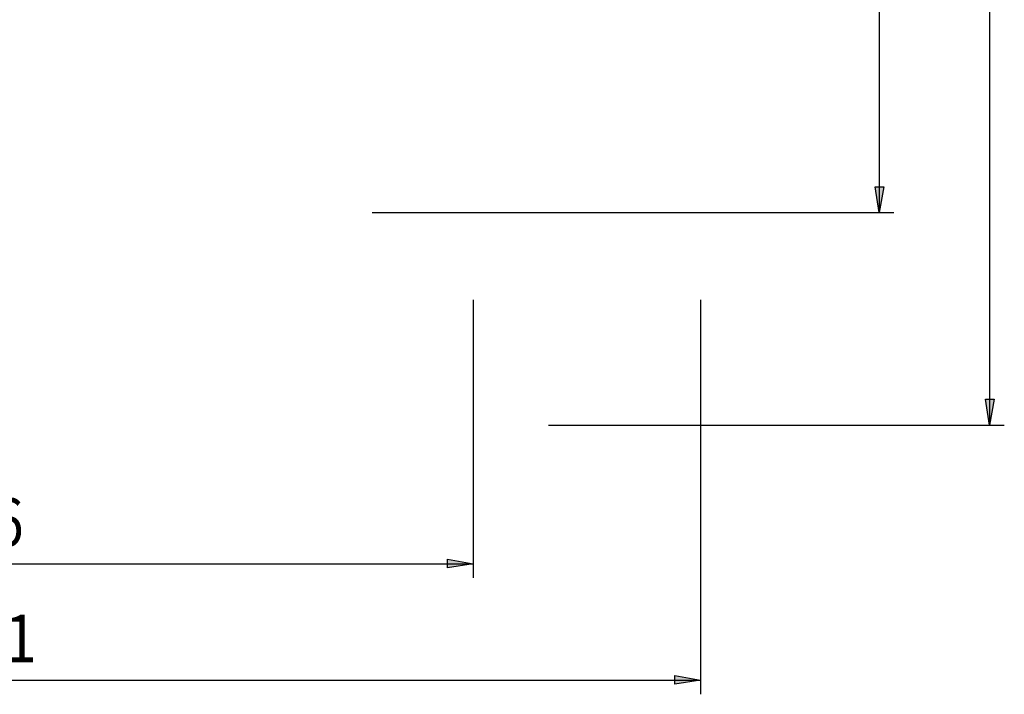
# Model space of a CAD drawing. Units: inches. Extents: x 79 to 206, y 27 to 216.
# Drawn here: x 136 to 204, y 27 to 74 of the extents above; entities that cross this region are included whole.
import ezdxf

# ---------------------------------------------------------------- set-up
doc = ezdxf.new("R2010")
doc.units = ezdxf.units.IN
doc.header["$MEASUREMENT"] = 0
doc.layers.add('Ebene 1', color=7, linetype='Continuous')

msp = doc.modelspace()

# ---------------------------------------------------------------- hatches: boundary and pattern name
at = {"layer": 'Ebene 1', "true_color": 0xffffff}
h = msp.add_hatch(color=7, dxfattribs=at)
h.dxf.hatch_style = 2
h.paths.add_polyline_path([(203.271, 45.297), (202.988, 47.096), (203.588, 47.096)])
h.paths.add_polyline_path([(203.271, 138.571), (203.588, 136.772), (202.988, 136.772)])
h = msp.add_hatch(color=7, dxfattribs=at)
h.dxf.hatch_style = 2
h.paths.add_polyline_path([(195.58, 60.113), (195.298, 61.912), (195.897, 61.912)])
h.paths.add_polyline_path([(195.58, 125.13), (195.897, 123.331), (195.298, 123.331)])
h = msp.add_hatch(color=7, dxfattribs=at)
h.dxf.hatch_style = 2
h.paths.add_polyline_path([(167.287, 35.631), (165.488, 35.348), (165.488, 35.948)])
h.paths.add_polyline_path([(94.686, 35.631), (96.485, 35.948), (96.485, 35.348)])
h = msp.add_hatch(color=7, dxfattribs=at)
h.dxf.hatch_style = 2
h.paths.add_polyline_path([(183.127, 27.517), (181.328, 27.235), (181.328, 27.834)])
h.paths.add_polyline_path([(79.058, 27.517), (80.857, 27.834), (80.857, 27.235)])

# ---------------------------------------------------------------- linework, layer by layer
at = {"layer": 'Ebene 1', "color": 7, "lineweight": 25, "true_color": 0xffffff}
for points in [[(203.271, 138.571), (203.271, 45.297)], [(195.58, 125.13), (195.58, 60.113)], [(195.58, 60.113), (195.298, 61.912), (195.897, 61.912), (195.58, 60.113)], [(160.249, 60.113), (196.603, 60.113)], [(167.287, 54.027), (167.287, 34.643)], [(183.127, 54.027), (183.127, 26.529)], [(203.271, 45.297), (202.988, 47.096), (203.588, 47.096), (203.271, 45.297)], [(172.531, 45.297), (204.294, 45.297)], [(167.287, 35.631), (165.488, 35.348), (165.488, 35.948), (167.287, 35.631)], [(94.686, 35.631), (167.287, 35.631)], [(79.058, 27.517), (183.127, 27.517)], [(183.127, 27.517), (181.328, 27.235), (181.328, 27.834), (183.127, 27.517)]]:
    msp.add_lwpolyline(points, dxfattribs=at)
at = {"layer": 'Ebene 1', "lineweight": 0}
for points in [[(195.58, 60.113), (195.298, 61.912), (195.897, 61.912)], [(203.271, 45.297), (202.988, 47.096), (203.588, 47.096)], [(167.287, 35.631), (165.488, 35.348), (165.488, 35.948)], [(183.127, 27.517), (181.328, 27.235), (181.328, 27.834)]]:
    msp.add_lwpolyline(points, dxfattribs=at)

# ---------------------------------------------------------------- texts
at = {"layer": 'Ebene 1', "color": 7, "true_color": 0xffffff, "char_height": 3.33059, "attachment_point": 7}
for s, insert in [('\\feibe Helvetica Neue 47 Light Condensed|b0|i0|c0|p34;\\W0.864312; 7,26 ', (127.44, 36.87)), ('\\feibe Helvetica Neue 47 Light Condensed|b0|i0|c0|p34;\\W0.864312; 10,41 ', (126.162, 28.76))]:
    msp.add_mtext(s, dxfattribs=dict(at, insert=insert))

doc.saveas('drawing.dxf')
